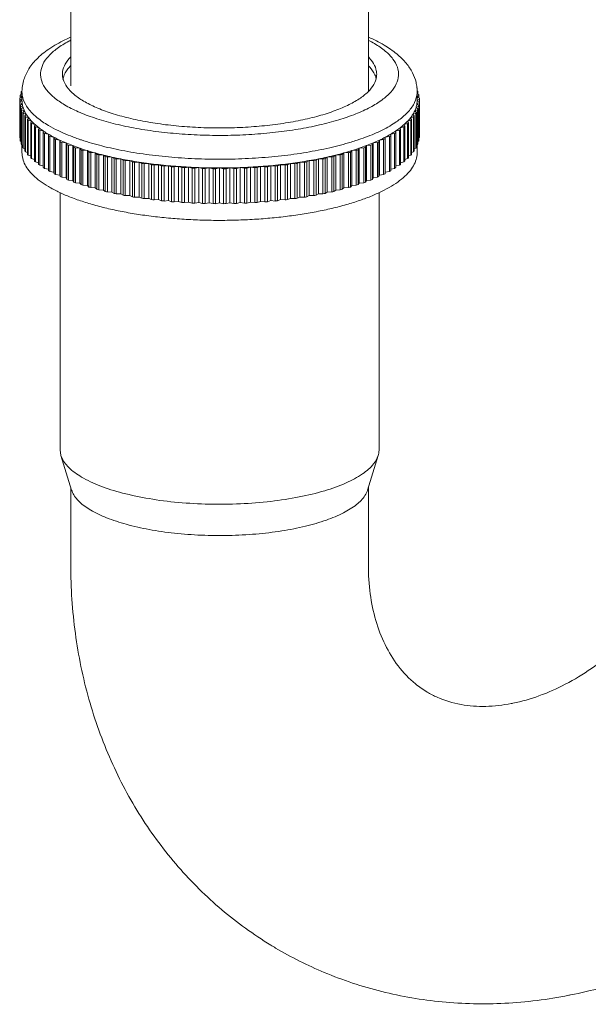
# Model space of a CAD drawing. Units: millimetres. Extents: x 346 to 712, y 810 to 1201.
# Drawn here: x 400 to 431, y 842 to 895 of the extents above; entities that cross this region are included whole.
import ezdxf

# ---------------------------------------------------------------- set-up
doc = ezdxf.new("R2010")
doc.units = ezdxf.units.MM
doc.header["$LTSCALE"] = 0.5
doc.layers.get('0').update_dxf_attribs({"lineweight": 15})

msp = doc.modelspace()

# ---------------------------------------------------------------- linework, layer by layer
for p, q in [((402.903, 891.244), (402.903, 925.865)), ((418.903, 890.94), (418.903, 925.874)), ((400.284, 890.972), (400.254, 890.96)), ((421.552, 890.96), (421.522, 890.972)), ((400.155, 890.529), (400.155, 890.384)), ((400.155, 890.529), (400.278, 890.457)), ((400.155, 890.384), (400.278, 890.457)), ((400.159, 890.576), (400.278, 890.639)), ((400.181, 890.722), (400.181, 890.588)), ((400.181, 890.722), (400.278, 890.657)), ((400.278, 890.809), (400.192, 890.768)), ((400.236, 890.913), (400.236, 890.789)), ((400.236, 890.913), (400.278, 890.881)), ((400.278, 890.926), (400.278, 890.457)), ((421.528, 890.926), (421.528, 890.457)), ((421.528, 890.881), (421.57, 890.913)), ((421.614, 890.768), (421.528, 890.809)), ((421.528, 890.657), (421.625, 890.722)), ((421.647, 890.576), (421.528, 890.639)), ((421.528, 890.457), (421.651, 890.529)), ((421.651, 890.384), (421.528, 890.457)), ((421.57, 890.913), (421.57, 890.789)), ((421.625, 890.722), (421.625, 890.588)), ((421.651, 890.529), (421.651, 890.384)), ((400.155, 890.337), (400.155, 888.504)), ((400.159, 890.337), (400.159, 888.457)), ((400.159, 890.337), (400.292, 890.266)), ((400.292, 890.266), (400.181, 890.191)), ((400.181, 890.191), (400.181, 888.312)), ((400.192, 890.145), (400.192, 888.265)), ((400.192, 890.145), (400.336, 890.077)), ((400.336, 890.077), (400.236, 890)), ((400.236, 890), (400.236, 888.121)), ((400.254, 889.953), (400.254, 888.074)), ((400.254, 889.953), (400.409, 889.888)), ((400.409, 889.888), (400.321, 889.81)), ((421.397, 889.888), (421.552, 889.953)), ((421.485, 889.81), (421.397, 889.888)), ((421.47, 890.077), (421.614, 890.145)), ((421.57, 890), (421.47, 890.077)), ((421.513, 890.266), (421.647, 890.337)), ((421.625, 890.191), (421.513, 890.266)), ((421.552, 889.953), (421.552, 888.074)), ((421.57, 890), (421.57, 888.121)), ((421.614, 890.145), (421.614, 888.265)), ((421.625, 890.191), (421.625, 888.312)), ((421.647, 890.337), (421.647, 888.457)), ((421.651, 890.337), (421.651, 888.504)), ((400.321, 889.81), (400.321, 887.93)), ((400.346, 889.763), (400.346, 887.884)), ((400.346, 889.763), (400.51, 889.701)), ((400.51, 889.701), (400.434, 889.621)), ((400.434, 889.621), (400.434, 887.742)), ((400.466, 889.575), (400.466, 887.696)), ((400.466, 889.575), (400.64, 889.516)), ((400.64, 889.516), (400.576, 889.435)), ((400.576, 889.435), (400.576, 887.555)), ((400.615, 889.39), (400.615, 887.51)), ((400.615, 889.39), (400.798, 889.334)), ((421.008, 889.334), (421.191, 889.39)), ((421.166, 889.516), (421.34, 889.575)), ((421.23, 889.435), (421.166, 889.516)), ((421.191, 889.39), (421.191, 887.51)), ((421.23, 889.435), (421.23, 887.555)), ((421.296, 889.701), (421.46, 889.763)), ((421.372, 889.621), (421.296, 889.701)), ((421.34, 889.575), (421.34, 887.696)), ((421.372, 889.621), (421.372, 887.742)), ((421.46, 889.763), (421.46, 887.884)), ((421.485, 889.81), (421.485, 887.93)), ((400.798, 889.334), (400.747, 889.251)), ((400.747, 889.251), (400.747, 887.372)), ((400.793, 889.207), (400.793, 887.328)), ((400.793, 889.207), (400.984, 889.154)), ((400.984, 889.154), (400.945, 889.071)), ((400.945, 889.071), (400.945, 887.192)), ((400.998, 889.028), (400.998, 887.149)), ((400.998, 889.028), (401.197, 888.978)), ((401.197, 888.978), (401.171, 888.895)), ((401.171, 888.895), (401.171, 887.016)), ((401.23, 888.853), (401.23, 886.973)), ((401.23, 888.853), (401.436, 888.807)), ((420.37, 888.807), (420.576, 888.853)), ((420.576, 888.853), (420.576, 886.973)), ((420.609, 888.978), (420.808, 889.028)), ((420.635, 888.895), (420.609, 888.978)), ((420.635, 888.895), (420.635, 887.016)), ((420.808, 889.028), (420.808, 887.149)), ((420.822, 889.154), (421.013, 889.207)), ((420.861, 889.071), (420.822, 889.154)), ((420.861, 889.071), (420.861, 887.192)), ((421.008, 889.334), (421.017, 889.343)), ((421.059, 889.251), (421.008, 889.334)), ((421.013, 889.207), (421.013, 887.328)), ((421.059, 889.251), (421.059, 887.372)), ((400.159, 888.457), (400.181, 888.446)), ((401.436, 888.807), (401.423, 888.723)), ((401.423, 888.723), (401.423, 886.843)), ((401.489, 888.682), (401.489, 886.802)), ((401.489, 888.682), (401.701, 888.64)), ((401.701, 888.64), (401.701, 886.676)), ((401.773, 888.516), (401.773, 886.636)), ((401.773, 888.516), (401.992, 888.477)), ((401.992, 886.598), (401.992, 888.477)), ((401.992, 888.477), (402.005, 888.393)), ((402.005, 888.393), (402.005, 886.514)), ((402.083, 888.355), (402.083, 886.475)), ((402.083, 888.355), (402.307, 888.321)), ((402.307, 886.441), (402.307, 888.321)), ((402.307, 888.321), (402.333, 888.237)), ((419.473, 888.237), (419.499, 888.321)), ((419.499, 888.321), (419.723, 888.355)), ((419.499, 886.441), (419.499, 888.321)), ((419.723, 888.355), (419.723, 886.475)), ((419.801, 888.393), (419.814, 888.477)), ((419.801, 888.393), (419.801, 886.514)), ((419.814, 888.477), (420.033, 888.516)), ((419.814, 886.598), (419.814, 888.477)), ((420.033, 888.516), (420.033, 886.636)), ((420.104, 888.64), (420.317, 888.682)), ((420.104, 886.676), (420.104, 888.64)), ((420.317, 888.682), (420.317, 886.802)), ((420.383, 888.723), (420.37, 888.807)), ((420.383, 888.723), (420.383, 886.843)), ((421.625, 888.446), (421.647, 888.457)), ((400.192, 888.265), (400.236, 888.244)), ((400.254, 888.074), (400.321, 888.046)), ((400.278, 888.064), (400.278, 887.637)), ((400.346, 887.884), (400.434, 887.85)), ((402.333, 888.237), (402.333, 886.358)), ((402.416, 888.2), (402.416, 886.32)), ((402.416, 888.2), (402.646, 888.17)), ((402.646, 886.29), (402.646, 888.17)), ((402.646, 888.17), (402.684, 888.087)), ((402.684, 888.087), (402.684, 886.207)), ((402.773, 888.051), (402.773, 886.172)), ((402.773, 888.051), (403.007, 888.025)), ((403.007, 886.146), (403.007, 888.025)), ((403.007, 888.025), (403.058, 887.943)), ((403.058, 887.943), (403.058, 886.063)), ((403.153, 887.909), (403.153, 886.029)), ((403.153, 887.909), (403.39, 887.887)), ((403.39, 886.008), (403.39, 887.887)), ((403.39, 887.887), (403.454, 887.806)), ((403.454, 887.806), (403.454, 885.926)), ((403.553, 887.773), (403.553, 885.894)), ((403.553, 887.773), (403.793, 887.756)), ((418.012, 887.756), (418.253, 887.773)), ((418.253, 887.773), (418.253, 885.894)), ((418.352, 887.806), (418.416, 887.887)), ((418.352, 887.806), (418.352, 885.926)), ((418.416, 887.887), (418.653, 887.909)), ((418.416, 886.008), (418.416, 887.887)), ((418.653, 887.909), (418.653, 886.029)), ((418.748, 887.943), (418.799, 888.025)), ((418.748, 887.943), (418.748, 886.063)), ((418.799, 888.025), (419.033, 888.051)), ((418.799, 886.146), (418.799, 888.025)), ((419.033, 888.051), (419.033, 886.172)), ((419.122, 888.087), (419.16, 888.17)), ((419.122, 888.087), (419.122, 886.207)), ((419.16, 888.17), (419.39, 888.2)), ((419.16, 886.29), (419.16, 888.17)), ((419.39, 888.2), (419.39, 886.32)), ((419.473, 888.237), (419.473, 886.358)), ((421.372, 887.85), (421.46, 887.884)), ((421.485, 888.046), (421.552, 888.074)), ((421.528, 888.064), (421.528, 887.637)), ((421.57, 888.244), (421.614, 888.265)), ((400.466, 887.696), (400.576, 887.658)), ((400.615, 887.51), (400.747, 887.47)), ((400.793, 887.328), (400.945, 887.286)), ((403.793, 885.877), (403.793, 887.756)), ((403.793, 887.756), (403.869, 887.676)), ((403.869, 887.676), (403.869, 885.797)), ((403.974, 887.646), (403.974, 885.766)), ((403.974, 887.646), (404.216, 887.632)), ((404.216, 885.753), (404.216, 887.632)), ((404.216, 887.632), (404.304, 887.554)), ((404.304, 887.554), (404.304, 885.675)), ((404.413, 887.525), (404.413, 885.646)), ((404.413, 887.525), (404.658, 887.517)), ((404.658, 885.637), (404.658, 887.517)), ((404.658, 887.517), (404.758, 887.44)), ((404.758, 887.44), (404.758, 885.56)), ((404.871, 887.413), (404.871, 885.534)), ((404.871, 887.413), (405.116, 887.409)), ((405.116, 885.529), (405.116, 887.409)), ((405.228, 887.334), (405.116, 887.409)), ((405.228, 887.334), (405.228, 885.455)), ((405.345, 887.309), (405.345, 885.43)), ((405.345, 887.309), (405.59, 887.309)), ((405.59, 885.43), (405.59, 887.309)), ((405.713, 887.237), (405.59, 887.309)), ((405.713, 887.237), (405.713, 885.357)), ((416.093, 887.237), (416.215, 887.309)), ((416.093, 887.237), (416.093, 885.357)), ((416.215, 885.43), (416.215, 887.309)), ((416.461, 887.309), (416.215, 887.309)), ((416.461, 887.309), (416.461, 885.43)), ((416.578, 887.334), (416.69, 887.409)), ((416.578, 887.334), (416.578, 885.455)), ((416.69, 887.409), (416.935, 887.413)), ((416.69, 885.529), (416.69, 887.409)), ((416.935, 887.413), (416.935, 885.534)), ((417.048, 887.44), (417.148, 887.517)), ((417.048, 887.44), (417.048, 885.56)), ((417.148, 887.517), (417.393, 887.525)), ((417.148, 885.637), (417.148, 887.517)), ((417.393, 887.525), (417.393, 885.646)), ((417.501, 887.554), (417.589, 887.632)), ((417.501, 887.554), (417.501, 885.675)), ((417.589, 887.632), (417.832, 887.646)), ((417.589, 885.753), (417.589, 887.632)), ((417.832, 887.646), (417.832, 885.766)), ((417.936, 887.676), (418.012, 887.756)), ((417.936, 887.676), (417.936, 885.797)), ((418.012, 885.877), (418.012, 887.756)), ((420.861, 887.286), (421.013, 887.328)), ((421.059, 887.47), (421.191, 887.51)), ((421.23, 887.658), (421.34, 887.696)), ((400.998, 887.149), (401.171, 887.105)), ((401.23, 886.973), (401.423, 886.93)), ((401.489, 886.802), (401.701, 886.76)), ((405.834, 887.214), (406.079, 887.219)), ((405.834, 887.214), (405.834, 885.335)), ((406.079, 885.339), (406.079, 887.219)), ((406.079, 887.219), (406.213, 887.148)), ((406.213, 887.148), (406.213, 885.269)), ((406.337, 887.128), (406.581, 887.137)), ((406.337, 887.128), (406.337, 885.249)), ((406.581, 885.257), (406.581, 887.137)), ((406.581, 887.137), (406.726, 887.069)), ((406.726, 887.069), (406.726, 885.189)), ((406.853, 887.051), (407.095, 887.064)), ((406.853, 887.051), (406.853, 885.171)), ((407.095, 885.185), (407.095, 887.064)), ((407.095, 887.064), (407.25, 886.999)), ((407.25, 886.999), (407.25, 885.119)), ((407.379, 886.983), (407.62, 887)), ((407.379, 886.983), (407.379, 885.104)), ((407.62, 885.121), (407.62, 887)), ((407.62, 887), (407.784, 886.938)), ((407.784, 886.938), (407.784, 885.059)), ((407.916, 886.925), (408.153, 886.946)), ((407.916, 886.925), (407.916, 885.045)), ((408.153, 885.067), (408.153, 886.946)), ((408.153, 886.946), (408.327, 886.887)), ((408.327, 886.887), (408.327, 885.008)), ((408.46, 886.876), (408.694, 886.902)), ((408.46, 886.876), (408.46, 884.997)), ((408.694, 885.023), (408.694, 886.902)), ((408.694, 886.902), (408.877, 886.846)), ((408.877, 886.846), (408.877, 884.966)), ((409.011, 886.837), (409.241, 886.867)), ((409.011, 886.837), (409.011, 884.958)), ((409.241, 884.988), (409.241, 886.867)), ((409.241, 886.867), (409.432, 886.814)), ((409.432, 886.814), (409.432, 884.935)), ((409.568, 886.808), (409.792, 886.843)), ((409.568, 886.808), (409.568, 884.929)), ((409.792, 884.963), (409.792, 886.843)), ((409.792, 886.843), (409.991, 886.793)), ((409.991, 886.793), (409.991, 884.914)), ((410.128, 886.789), (410.347, 886.828)), ((410.128, 886.789), (410.128, 884.91)), ((410.347, 884.948), (410.347, 886.828)), ((410.347, 886.828), (410.553, 886.782)), ((410.553, 886.782), (410.553, 884.902)), ((410.69, 886.781), (410.903, 886.823)), ((410.69, 886.781), (410.69, 884.901)), ((410.903, 884.943), (410.903, 886.823)), ((410.903, 886.823), (411.116, 886.781)), ((411.116, 886.781), (411.116, 884.901)), ((411.253, 886.782), (411.459, 886.828)), ((411.253, 886.782), (411.253, 884.902)), ((411.459, 884.948), (411.459, 886.828)), ((411.459, 886.828), (411.678, 886.789)), ((411.678, 886.789), (411.678, 884.91)), ((411.815, 886.793), (412.014, 886.843)), ((411.815, 886.793), (411.815, 884.914)), ((412.014, 884.963), (412.014, 886.843)), ((412.014, 886.843), (412.238, 886.808)), ((412.238, 886.808), (412.238, 884.929)), ((412.374, 886.814), (412.565, 886.867)), ((412.374, 886.814), (412.374, 884.935)), ((412.565, 884.988), (412.565, 886.867)), ((412.565, 886.867), (412.795, 886.837)), ((412.795, 886.837), (412.795, 884.958)), ((412.929, 886.846), (413.112, 886.902)), ((412.929, 886.846), (412.929, 884.966)), ((413.112, 885.023), (413.112, 886.902)), ((413.112, 886.902), (413.346, 886.876)), ((413.346, 886.876), (413.346, 884.997)), ((413.479, 886.887), (413.653, 886.946)), ((413.479, 886.887), (413.479, 885.008)), ((413.653, 885.067), (413.653, 886.946)), ((413.653, 886.946), (413.89, 886.925)), ((413.89, 886.925), (413.89, 885.045)), ((414.022, 886.938), (414.186, 887)), ((414.022, 886.938), (414.022, 885.059)), ((414.186, 885.121), (414.186, 887)), ((414.186, 887), (414.427, 886.983)), ((414.427, 886.983), (414.427, 885.104)), ((414.556, 886.999), (414.711, 887.064)), ((414.556, 886.999), (414.556, 885.119)), ((414.711, 885.185), (414.711, 887.064)), ((414.711, 887.064), (414.953, 887.051)), ((414.953, 887.051), (414.953, 885.171)), ((415.08, 887.069), (415.225, 887.137)), ((415.08, 887.069), (415.08, 885.189)), ((415.225, 885.257), (415.225, 887.137)), ((415.225, 887.137), (415.469, 887.128)), ((415.469, 887.128), (415.469, 885.249)), ((415.593, 887.148), (415.727, 887.219)), ((415.593, 887.148), (415.593, 885.269)), ((415.727, 885.339), (415.727, 887.219)), ((415.972, 887.214), (415.727, 887.219)), ((415.972, 887.214), (415.972, 885.335)), ((420.104, 886.76), (420.317, 886.802)), ((420.383, 886.93), (420.576, 886.973)), ((420.635, 887.105), (420.808, 887.149)), ((401.773, 886.636), (401.992, 886.598)), ((401.992, 886.598), (402.005, 886.514)), ((402.083, 886.475), (402.307, 886.441)), ((402.307, 886.441), (402.333, 886.358)), ((402.416, 886.32), (402.646, 886.29)), ((402.646, 886.29), (402.684, 886.207)), ((419.122, 886.207), (419.16, 886.29)), ((419.16, 886.29), (419.39, 886.32)), ((419.473, 886.358), (419.499, 886.441)), ((419.499, 886.441), (419.723, 886.475)), ((419.801, 886.514), (419.814, 886.598)), ((419.814, 886.598), (420.033, 886.636)), ((402.773, 886.172), (403.007, 886.146)), ((403.007, 886.146), (403.058, 886.063)), ((403.153, 886.029), (403.39, 886.008)), ((403.39, 886.008), (403.454, 885.926)), ((403.553, 885.894), (403.793, 885.877)), ((403.793, 885.877), (403.869, 885.797)), ((403.974, 885.766), (404.216, 885.753)), ((404.216, 885.753), (404.304, 885.675)), ((417.501, 885.675), (417.589, 885.753)), ((417.589, 885.753), (417.832, 885.766)), ((417.936, 885.797), (418.012, 885.877)), ((418.012, 885.877), (418.253, 885.894)), ((418.352, 885.926), (418.416, 886.008)), ((418.416, 886.008), (418.653, 886.029)), ((418.748, 886.063), (418.799, 886.146)), ((418.799, 886.146), (419.033, 886.172)), ((402.328, 871.663), (402.328, 885.495)), ((404.413, 885.646), (404.658, 885.637)), ((404.658, 885.637), (404.758, 885.56)), ((404.871, 885.534), (405.116, 885.529)), ((405.228, 885.455), (405.116, 885.529)), ((405.345, 885.43), (405.59, 885.43)), ((405.713, 885.357), (405.59, 885.43)), ((405.834, 885.335), (406.079, 885.339)), ((406.079, 885.339), (406.213, 885.269)), ((406.337, 885.249), (406.581, 885.257)), ((406.581, 885.257), (406.726, 885.189)), ((406.853, 885.171), (407.095, 885.185)), ((407.095, 885.185), (407.25, 885.119)), ((407.379, 885.104), (407.62, 885.121)), ((407.62, 885.121), (407.784, 885.059)), ((414.022, 885.059), (414.186, 885.121)), ((414.186, 885.121), (414.427, 885.104)), ((414.556, 885.119), (414.711, 885.185)), ((414.711, 885.185), (414.953, 885.171)), ((415.08, 885.189), (415.225, 885.257)), ((415.225, 885.257), (415.469, 885.249)), ((415.593, 885.269), (415.727, 885.339)), ((415.972, 885.335), (415.727, 885.339)), ((416.093, 885.357), (416.215, 885.43)), ((416.461, 885.43), (416.215, 885.43)), ((416.578, 885.455), (416.69, 885.529)), ((416.69, 885.529), (416.935, 885.534)), ((417.048, 885.56), (417.148, 885.637)), ((417.148, 885.637), (417.393, 885.646)), ((419.478, 871.663), (419.478, 885.498)), ((407.916, 885.045), (408.153, 885.067)), ((408.153, 885.067), (408.327, 885.008)), ((408.46, 884.997), (408.694, 885.023)), ((408.694, 885.023), (408.877, 884.966)), ((409.011, 884.958), (409.241, 884.988)), ((409.241, 884.988), (409.432, 884.935)), ((409.568, 884.929), (409.792, 884.963)), ((409.792, 884.963), (409.991, 884.914)), ((410.128, 884.91), (410.347, 884.948)), ((410.347, 884.948), (410.553, 884.902)), ((410.69, 884.901), (410.903, 884.943)), ((410.903, 884.943), (411.116, 884.901)), ((411.253, 884.902), (411.459, 884.948)), ((411.459, 884.948), (411.678, 884.91)), ((411.815, 884.914), (412.014, 884.963)), ((412.014, 884.963), (412.238, 884.929)), ((412.374, 884.935), (412.565, 884.988)), ((412.565, 884.988), (412.795, 884.958)), ((412.929, 884.966), (413.112, 885.023)), ((413.112, 885.023), (413.346, 884.997)), ((413.479, 885.008), (413.653, 885.067)), ((413.653, 885.067), (413.89, 885.045)), ((402.328, 871.663), (402.375, 871.356)), ((402.947, 869.497), (402.375, 871.356)), ((418.859, 869.497), (419.431, 871.356)), ((402.903, 865.461), (402.903, 869.64)), ((418.903, 865.461), (418.903, 869.64)), ((426.674, 858.029), (426.587, 858.012)), ((429.773, 842.333), (429.687, 842.316))]:
    msp.add_line(p, q)
for centre, radius, start, end in [((416.12, 888.236), 6.129, 59.4186, 62.8037), ((417.769, 891.593), 1.65, 34.5721, 35.3499), ((401.665, 890.39), 1.522, 158.0045, 158.8414), ((402.417, 890.927), 2.139, 175.0868, 179.1973), ((402.431, 890.926), 2.153, 179.1944, 180.0002), ((402.412, 890.927), 2.134, 173.7577, 175.0848), ((419.395, 890.927), 2.133, 4.8974, 6.2124), ((419.393, 890.927), 2.135, 0.8157, 4.8961), ((419.382, 890.926), 2.146, 359.9998, 0.8179), ((420.141, 890.39), 1.522, 21.1586, 21.9955), ((401.42, 890.456), 1.267, 174.5589, 176.6848), ((401.498, 890.443), 1.346, 166.0203, 168.0623), ((401.645, 890.397), 1.5, 158.8421, 159.896), ((401.532, 890.457), 1.254, 180.0168, 188.7395), ((420.274, 890.457), 1.254, 351.2605, 359.9831), ((420.161, 890.397), 1.5, 20.104, 21.1579), ((420.308, 890.443), 1.346, 11.9377, 13.9797), ((420.386, 890.456), 1.267, 3.3152, 5.4411), ((401.42, 890.457), 1.267, 183.3152, 185.4411), ((401.498, 890.47), 1.346, 191.9377, 193.9797), ((401.652, 890.518), 1.508, 200.1063, 201.9997), ((401.609, 890.469), 1.332, 188.7691, 197.1483), ((420.197, 890.469), 1.332, 342.8518, 351.2309), ((420.154, 890.518), 1.508, 338.0003, 339.8937), ((420.308, 890.47), 1.346, 346.0203, 348.0623), ((420.386, 890.457), 1.267, 354.5589, 356.6848), ((401.879, 890.624), 1.759, 207.5987, 209.3074), ((402.176, 890.81), 2.109, 214.3096, 215.8237), ((402.536, 891.092), 2.566, 220.2308, 221.559), ((402.998, 891.899), 3.039, 224.7219, 226.2416), ((403.255, 892.171), 3.412, 226.2871, 230.0511), ((403.47, 892.422), 3.743, 229.9999, 230.3733), ((419.27, 891.092), 2.566, 318.441, 319.7692), ((419.63, 890.81), 2.109, 324.1763, 325.6904), ((419.926, 890.624), 1.759, 330.6927, 332.4013), ((402.952, 891.489), 3.141, 225.4153, 226.576), ((403.417, 892.012), 3.842, 229.9457, 230.9607), ((403.506, 891.992), 3.797, 228.3697, 232.5367), ((403.923, 892.671), 4.673, 233.9118, 234.8026), ((404.006, 892.643), 4.618, 232.5286, 236.1858), ((417.8, 892.643), 4.618, 303.8143, 307.4713), ((417.883, 892.671), 4.673, 305.1974, 306.0882), ((418.267, 892.034), 3.85, 307.4781, 310.7435), ((418.488, 891.774), 3.509, 310.7719, 311.6975), ((418.388, 892.012), 3.842, 309.0393, 310.0543), ((418.854, 891.489), 3.141, 313.424, 314.5847), ((401.42, 888.578), 1.267, 183.3152, 185.4411), ((401.498, 888.591), 1.346, 191.9377, 193.9797), ((404.46, 893.472), 5.637, 237.3992, 238.1853), ((404.536, 893.434), 5.57, 236.1787, 239.4058), ((405.089, 894.367), 6.654, 239.3998, 242.2661), ((405.019, 894.415), 6.734, 240.4839, 241.1821), ((405.653, 895.438), 7.865, 242.2611, 244.8251), ((405.59, 895.5), 7.959, 243.2309, 243.8554), ((406.219, 896.642), 9.195, 244.8209, 247.1312), ((407.266, 899.716), 12.003, 249.2157, 250.735), ((414.193, 900.703), 13.048, 288.3575, 289.2364), ((415.587, 896.642), 9.195, 292.8688, 295.179), ((416.153, 895.439), 7.865, 295.1749, 297.7389), ((416.216, 895.5), 7.959, 296.1446, 296.7691), ((416.717, 894.367), 6.654, 297.7339, 300.6002), ((416.787, 894.415), 6.734, 298.8179, 299.5161), ((417.269, 893.435), 5.57, 300.5942, 303.8213), ((417.346, 893.472), 5.637, 301.8147, 302.6008), ((420.308, 888.591), 1.346, 346.0203, 348.0623), ((420.386, 888.578), 1.267, 354.5589, 356.6848), ((401.652, 888.639), 1.508, 200.1063, 201.9997), ((401.879, 888.745), 1.759, 207.5987, 209.3074), ((406.163, 896.718), 9.306, 245.6947, 246.2574), ((406.779, 897.968), 10.634, 247.1277, 249.2246), ((406.729, 898.059), 10.762, 247.9208, 248.4315), ((407.323, 899.4), 12.167, 249.2217, 251.1385), ((407.28, 899.509), 12.312, 249.9467, 250.4136), ((407.844, 900.923), 13.776, 251.1362, 252.9006), ((407.807, 901.049), 13.941, 251.8035, 252.2333), ((413.962, 900.923), 13.776, 287.0994, 288.8638), ((413.999, 901.049), 13.941, 287.7667, 288.1965), ((414.483, 899.401), 12.167, 288.8615, 290.7783), ((414.526, 899.509), 12.313, 289.5864, 290.0533), ((415.027, 897.968), 10.634, 290.7754, 292.8722), ((415.077, 898.059), 10.762, 291.5685, 292.0792), ((415.643, 896.718), 9.306, 293.7426, 294.3053), ((419.926, 888.745), 1.759, 330.6927, 332.4013), ((420.154, 888.639), 1.508, 338.0003, 339.8937), ((402.176, 888.93), 2.109, 214.3096, 215.8237), ((402.536, 889.213), 2.566, 220.2308, 221.559), ((402.952, 889.609), 3.141, 225.4153, 226.576), ((408.334, 902.514), 15.441, 252.8986, 254.5339), ((408.303, 902.659), 15.625, 253.5171, 253.9154), ((408.787, 904.15), 17.139, 254.5322, 256.0575), ((408.761, 904.315), 17.344, 255.1091, 255.4806), ((409.199, 905.807), 18.846, 256.0561, 257.4879), ((409.178, 905.991), 19.071, 256.5976, 256.9464), ((409.565, 907.456), 20.535, 257.4867, 258.8388), ((409.549, 907.66), 20.78, 257.998, 258.3274), ((409.884, 909.071), 22.181, 258.8377, 260.1221), ((409.872, 909.294), 22.446, 259.3235, 259.6363), ((411.921, 909.071), 22.181, 279.8779, 281.1623), ((411.934, 909.294), 22.446, 280.3637, 280.6765), ((412.24, 907.456), 20.535, 281.1612, 282.5133), ((412.257, 907.66), 20.78, 281.6726, 282.002), ((412.607, 905.807), 18.846, 282.5121, 283.9439), ((412.628, 905.991), 19.071, 283.0536, 283.4024), ((413.019, 904.151), 17.139, 283.9425, 285.4678), ((413.044, 904.315), 17.344, 284.5194, 284.8909), ((413.472, 902.514), 15.441, 285.4662, 287.1014), ((413.503, 902.659), 15.625, 286.0846, 286.4829), ((418.854, 889.609), 3.141, 313.424, 314.5847), ((419.27, 889.213), 2.566, 318.441, 319.7692), ((419.63, 888.93), 2.109, 324.1763, 325.6904), ((403.417, 890.132), 3.842, 229.9457, 230.9607), ((403.923, 890.792), 4.673, 233.9118, 234.8026), ((404.46, 891.592), 5.637, 237.3992, 238.1853), ((410.155, 910.623), 23.756, 260.1212, 261.3481), ((410.146, 910.864), 24.04, 260.5852, 260.8841), ((410.378, 912.084), 25.234, 261.3473, 262.5259), ((410.371, 912.343), 25.535, 261.7931, 262.0802), ((410.554, 913.429), 26.591, 262.5252, 263.6633), ((410.55, 913.703), 26.908, 262.9556, 263.2328), ((410.688, 914.632), 27.802, 263.6626, 264.7675), ((410.685, 914.921), 28.133, 264.0805, 264.3496), ((410.784, 915.672), 28.846, 264.7669, 265.8449), ((410.782, 915.973), 29.189, 265.1746, 265.4372), ((410.846, 916.528), 29.704, 265.8443, 266.9015), ((410.845, 916.839), 30.058, 266.2441, 266.5017), ((410.882, 917.185), 30.362, 266.9009, 267.9427), ((410.882, 917.504), 30.724, 267.2949, 267.5487), ((410.899, 917.63), 30.808, 267.9422, 268.974), ((410.898, 917.955), 31.175, 268.3324, 268.5838), ((410.903, 917.855), 31.033, 268.9735, 270.0002), ((410.903, 918.182), 31.402, 269.3618, 269.6119), ((410.903, 917.855), 31.033, 269.9998, 271.0265), ((410.903, 918.182), 31.402, 270.3881, 270.6382), ((410.907, 917.63), 30.808, 271.026, 272.0578), ((410.908, 917.955), 31.175, 271.4162, 271.6676), ((410.924, 917.185), 30.362, 272.0573, 273.0991), ((410.924, 917.504), 30.724, 272.4513, 272.7051), ((410.959, 916.528), 29.704, 273.0986, 274.1557), ((410.96, 916.839), 30.058, 273.4983, 273.7559), ((411.022, 915.672), 28.846, 274.1551, 275.2331), ((411.024, 915.973), 29.189, 274.5628, 274.8254), ((411.117, 914.632), 27.802, 275.2325, 276.3374), ((411.12, 914.921), 28.133, 275.6504, 275.9195), ((411.251, 913.429), 26.591, 276.3367, 277.4748), ((411.256, 913.703), 26.908, 276.7672, 277.0444), ((411.428, 912.084), 25.235, 277.4741, 278.6527), ((411.435, 912.343), 25.535, 277.9198, 278.2069), ((411.651, 910.623), 23.756, 278.6519, 279.8788), ((411.66, 910.864), 24.04, 279.1159, 279.4148), ((417.346, 891.592), 5.637, 301.8147, 302.6008), ((417.883, 890.792), 4.673, 305.1974, 306.0882), ((418.388, 890.132), 3.842, 309.0393, 310.0543), ((405.019, 892.536), 6.734, 240.4839, 241.1821), ((405.59, 893.62), 7.959, 243.2309, 243.8554), ((406.163, 894.838), 9.306, 245.6947, 246.2574), ((406.729, 896.18), 10.762, 247.9208, 248.4315), ((415.077, 896.18), 10.762, 291.5685, 292.0792), ((415.643, 894.838), 9.306, 293.7426, 294.3053), ((416.216, 893.62), 7.959, 296.1446, 296.7691), ((416.787, 892.536), 6.734, 298.8179, 299.5161), ((407.28, 897.629), 12.312, 249.9467, 250.4136), ((407.807, 899.17), 13.941, 251.8035, 252.2333), ((408.303, 900.78), 15.625, 253.5171, 253.9154), ((408.761, 902.436), 17.344, 255.1091, 255.4806), ((413.044, 902.436), 17.344, 284.5194, 284.8909), ((413.503, 900.78), 15.625, 286.0846, 286.4829), ((413.999, 899.17), 13.941, 287.7667, 288.1965), ((414.526, 897.629), 12.313, 289.5864, 290.0533), ((409.178, 904.112), 19.071, 256.5976, 256.9464), ((409.549, 905.781), 20.78, 257.998, 258.3274), ((409.872, 907.414), 22.446, 259.3235, 259.6363), ((410.146, 908.985), 24.04, 260.5852, 260.8841), ((410.371, 910.463), 25.535, 261.7931, 262.0802), ((410.55, 911.824), 26.908, 262.9556, 263.2328), ((411.256, 911.824), 26.908, 276.7672, 277.0444), ((411.435, 910.463), 25.535, 277.9198, 278.2069), ((411.66, 908.985), 24.04, 279.1159, 279.4148), ((411.934, 907.414), 22.446, 280.3637, 280.6765), ((412.257, 905.781), 20.78, 281.6726, 282.002), ((412.628, 904.112), 19.071, 283.0536, 283.4024), ((410.685, 913.042), 28.133, 264.0805, 264.3496), ((410.782, 914.093), 29.189, 265.1746, 265.4372), ((410.845, 914.96), 30.058, 266.2441, 266.5017), ((410.882, 915.625), 30.724, 267.2949, 267.5487), ((410.898, 916.075), 31.175, 268.3324, 268.5838), ((410.903, 916.303), 31.402, 269.3618, 269.6119), ((410.903, 916.303), 31.402, 270.3881, 270.6382), ((410.908, 916.075), 31.175, 271.4162, 271.6676), ((410.924, 915.625), 30.724, 272.4513, 272.7051), ((410.96, 914.96), 30.058, 273.4983, 273.7559), ((411.024, 914.094), 29.189, 274.5628, 274.8254), ((411.12, 913.042), 28.133, 275.6504, 275.9195), ((426.929, 856.283), 1.763, 98.4284, 101.1769), ((429.344, 844.047), 1.765, 281.178, 283.9348)]:
    msp.add_arc(centre, radius, start, end)
for points, start_tangent, end_tangent in [([(400.291, 891.159), (400.357, 891.505), (400.607, 892.087), (401.051, 892.661), (401.719, 893.217), (402.589, 893.718), (402.887, 893.856)], (0.108731, 0.994071), (0.914634, 0.404283)), ([(402.894, 893.692), (402.795, 893.64), (402.164, 893.246), (401.696, 892.826), (401.4, 892.388), (401.28, 891.941), (401.34, 891.492), (401.578, 891.05), (401.99, 890.623), (402.567, 890.22)], (-0.889718, -0.45651), (0.860366, -0.509677)), ([(418.909, 893.86), (419.748, 893.433)], (0.915093, -0.403243), (0.860366, -0.509677)), ([(402.567, 890.22), (403.3, 889.848), (404.174, 889.512), (405.174, 889.221), (406.281, 888.979), (407.473, 888.79), (408.73, 888.659), (410.027, 888.588), (411.341, 888.578), (412.646, 888.629), (413.919, 888.74), (415.135, 888.91), (416.273, 889.134), (417.311, 889.41), (418.229, 889.731), (419.011, 890.092), (419.642, 890.486), (420.11, 890.906), (420.406, 891.344), (420.525, 891.791), (420.466, 892.24), (420.227, 892.682), (419.816, 893.109), (419.238, 893.512)], (0.860366, -0.509677), (-0.860366, 0.509677)), ([(419.748, 893.433), (420.434, 892.955), (420.942, 892.452), (421.279, 891.94), (421.467, 891.432), (421.515, 891.158)], (0.860366, -0.509677), (0.108213, -0.994128)), ([(402.899, 892.793), (402.606, 892.413), (402.462, 892.004), (402.453, 891.866)], (-0.703521, -0.710674), (-0.000052, -1)), ([(419.115, 892.547), (418.923, 892.776)], (-0.578546, 0.81565), (-0.696339, 0.717713)), ([(402.471, 891.586), (402.547, 891.827), (402.828, 892.248), (402.891, 892.315)], (0.188534, 0.982067), (0.699867, 0.714274)), ([(419.328, 891.618), (419.259, 891.827), (418.978, 892.248), (418.915, 892.315)], (-0.219498, 0.975613), (-0.699865, 0.714275)), ([(419.353, 891.866), (419.315, 892.141), (419.128, 892.529)], (0.000052, 1), (-0.567422, 0.823427)), ([(402.453, 891.866), (402.491, 891.591), (402.691, 891.185), (403.058, 890.792), (403.585, 890.421), (404.261, 890.08), (405.072, 889.774), (406.001, 889.512), (407.031, 889.297), (408.139, 889.135), (409.304, 889.028), (410.501, 888.979), (411.706, 888.989), (412.895, 889.057), (414.043, 889.183), (415.128, 889.363)], (-0.000052, -1), (0.981056, 0.193725)), ([(415.128, 889.363), (416.126, 889.594), (417.018, 889.872), (417.786, 890.19), (418.414, 890.542), (418.888, 890.921), (419.2, 891.319), (419.343, 891.729), (419.353, 891.866)], (0.981056, 0.193725), (0.000052, 1)), ([(400.278, 890.926), (400.347, 890.514), (400.609, 890.026), (400.839, 889.761)], (0.00005, -1), (0.703566, -0.71063)), ([(420.243, 889.194), (420.549, 889.403), (421.066, 889.867), (421.393, 890.35), (421.525, 890.844), (421.528, 890.926)], (0.845799, 0.533501), (-0.00005, 1)), ([(400.409, 889.888), (400.369, 889.982), (400.336, 890.077)], (-0.420215, 0.907425), (-0.293747, 0.955883)), ([(400.51, 889.701), (400.456, 889.794), (400.409, 889.888)], (-0.527844, 0.849342), (-0.420215, 0.907425)), ([(421.296, 889.701), (421.35, 889.794), (421.397, 889.888)], (0.527844, 0.849342), (0.420215, 0.907425)), ([(421.397, 889.888), (421.437, 889.982), (421.47, 890.077)], (0.420215, 0.907425), (0.293747, 0.955883)), ([(400.64, 889.516), (400.571, 889.608), (400.51, 889.701)], (-0.61671, 0.787191), (-0.527844, 0.849342)), ([(400.798, 889.334), (400.715, 889.425), (400.64, 889.516)], (-0.68875, 0.724999), (-0.61671, 0.787191)), ([(401.082, 889.539), (401.701, 889.109)], (0.770209, -0.637791), (0.860366, -0.509677)), ([(421.017, 889.343), (421.09, 889.424), (421.166, 889.516)], (0.685413, 0.728155), (0.61671, 0.787191)), ([(421.166, 889.516), (421.234, 889.608), (421.296, 889.701)], (0.61671, 0.787191), (0.527844, 0.849342)), ([(400.984, 889.154), (400.887, 889.244), (400.798, 889.334)], (-0.746629, 0.665241), (-0.68875, 0.724999)), ([(401.701, 889.109), (402.22, 888.832)], (0.860366, -0.509677), (0.899735, -0.436437)), ([(402.22, 888.832), (402.51, 888.698), (403.007, 888.495)], (0.899735, -0.436437), (0.934842, -0.355065)), ([(418.492, 888.383), (418.99, 888.569), (419.853, 888.968), (420.243, 889.194)], (0.944142, 0.329538), (0.845799, 0.533501)), ([(420.822, 889.154), (420.918, 889.243), (421.008, 889.334)], (0.746629, 0.665241), (0.68875, 0.724999)), ([(403.306, 888.386), (403.476, 888.328), (404.58, 888.006), (405.801, 887.739), (407.118, 887.531), (408.505, 887.386), (409.937, 887.307), (411.387, 887.296), (412.827, 887.353), (414.232, 887.475), (415.575, 887.663), (416.831, 887.911), (417.976, 888.215), (418.302, 888.319)], (0.94393, -0.330146), (0.949086, 0.315016)), ([(401.701, 885.82), (401.25, 886.119), (400.882, 886.43), (400.599, 886.751), (400.404, 887.08), (400.298, 887.414), (400.278, 887.638)], (-0.860366, 0.509677), (0.000014, 1)), ([(401.701, 885.82), (402.231, 885.538), (402.834, 885.273), (403.507, 885.029), (404.242, 884.806), (405.034, 884.608), (405.876, 884.436), (406.761, 884.291), (407.682, 884.175), (408.63, 884.088), (409.597, 884.031), (410.576, 884.005), (411.557, 884.01), (412.533, 884.047), (413.495, 884.113), (414.434, 884.21), (415.344, 884.336), (416.215, 884.49), (417.042, 884.671), (417.816, 884.878), (418.531, 885.108), (419.181, 885.359), (419.76, 885.63), (420.264, 885.918), (420.688, 886.221), (421.028, 886.536), (421.282, 886.86), (421.447, 887.191), (421.523, 887.526), (421.528, 887.637)], (0.860366, -0.509677), (0.000014, 1)), ([(402.375, 871.356), (402.401, 871.28), (402.783, 870.72), (403.477, 870.196)], (0.293826, -0.955859), (0.860366, -0.509677)), ([(419.431, 871.356), (419.186, 870.904), (418.594, 870.366), (417.706, 869.877), (416.557, 869.458), (415.19, 869.123), (413.659, 868.886), (412.022, 868.755), (410.342, 868.736), (408.684, 868.83), (407.11, 869.032), (405.683, 869.336), (404.456, 869.729), (403.477, 870.196)], (-0.294178, -0.955751), (-0.860366, 0.509677)), ([(419.478, 871.663), (419.46, 871.471), (419.431, 871.356)], (0.000187, -1), (-0.294178, -0.955751)), ([(437.512, 871.497), (437.379, 870.327), (437.005, 868.621), (436.418, 866.915), (435.627, 865.254), (434.65, 863.683), (433.514, 862.244), (432.252, 860.975), (430.899, 859.901), (429.496, 859.047), (428.077, 858.421), (426.674, 858.029)], (-0.070131, -0.997538), (-0.981056, -0.193725)), ([(453.528, 871.439), (453.183, 867.834), (452.382, 864.199), (451.142, 860.652), (449.49, 857.261), (447.457, 854.086), (445.083, 851.183), (442.406, 848.6), (439.478, 846.388), (436.361, 844.589), (433.105, 843.23), (429.773, 842.333)], (-0.033442, -0.999441), (-0.981056, -0.193725)), ([(402.947, 869.497), (402.998, 869.364), (403.358, 868.874), (403.975, 868.415)], (0.293883, -0.955841), (0.860366, -0.509677)), ([(403.975, 868.415), (404.828, 868.003), (405.888, 867.652), (407.118, 867.373), (408.478, 867.176), (409.92, 867.068), (411.395, 867.052), (412.854, 867.13), (414.247, 867.298), (415.525, 867.55), (416.646, 867.879), (417.572, 868.272), (418.27, 868.717), (418.718, 869.198), (418.859, 869.497)], (0.860366, -0.509677), (0.294105, 0.955773)), ([(413.918, 844.859), (413.652, 845.019), (411.021, 846.921), (408.68, 849.232), (406.682, 851.914), (405.067, 854.934), (403.876, 858.249), (403.148, 861.781), (402.903, 865.461)], (-0.860407, 0.509608), (0, 1)), ([(422.071, 858.625), (421.442, 859.064), (420.509, 860.031), (419.806, 861.179), (419.308, 862.477), (419.006, 863.906), (418.903, 865.461)], (-0.860443, 0.509547), (0, 1)), ([(426.587, 858.012), (425.216, 857.859), (423.888, 857.958), (422.602, 858.351), (422.071, 858.625)], (-0.981056, -0.193725), (-0.860443, 0.509547)), ([(429.687, 842.316), (426.243, 841.887), (422.874, 841.961), (419.62, 842.519), (416.536, 843.544), (413.918, 844.859)], (-0.981056, -0.193725), (-0.860407, 0.509608))]:
    msp.add_spline(points, degree=3, dxfattribs=dict(start_tangent=start_tangent, end_tangent=end_tangent))

doc.saveas('drawing.dxf')
